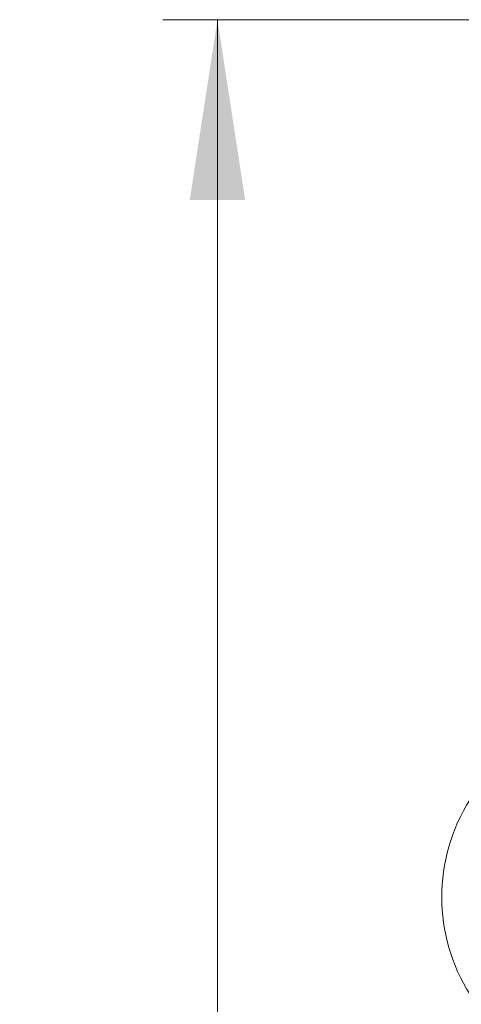
# Model space of a CAD drawing. Units: inches. Extents: x 0.98 to 7.54, y 0.79 to 10.26.
# Drawn here: x 0.99 to 1.31, y 8.4 to 9.11 of the extents above; entities that cross this region are included whole.
import ezdxf

# ---------------------------------------------------------------- set-up
doc = ezdxf.new("R2010")
doc.units = ezdxf.units.IN
doc.header["$MEASUREMENT"] = 0
doc.styles.add('SLDTEXTSTYLE0', font='TXT', dxfattribs={"width": 0.605})
doc.dimstyles.new('SLDDIMSTYLE0', dxfattribs={"dimtxt": 0.080892, "dimasz": 0.13, "dimexe": 0, "dimexo": 0.0625, "dimgap": 0.020223, "dimtad": 1, "dimlfac": 7, "dimrnd": 1e-09, "dimzin": 12, "dimdsep": 46, "dimtxsty": 'SLDTEXTSTYLE0', "dimsah": 1, "dimcen": 0.09, "dimadec": 0, "dimazin": 3, "dimtfac": 1, "dimtofl": 0, "dimtmove": 0, "dimatfit": 3, "dimfxl": 0, "dimfrac": 2, "dimtolj": 1, "dimtzin": 12, "dimarcsym": 0})

# ---------------------------------------------------------------- blocks, each defined once
blk = doc.blocks.new('_D_4')
at = {"color": 7, "linetype": 'Continuous', "lineweight": 0}
for p, q in [((1.7006, 9.11398), (1.09433, 9.11398)), ((1.1337, 6.30184), (1.1337, 9.11398)), ((0.99095, 8.16498), (0.99095, 8.1835)), ((0.99095, 8.1835), (1.11518, 8.1835)), ((1.11518, 8.1835), (1.11518, 8.16498)), ((0.99095, 7.74832), (0.99095, 7.7298)), ((1.11518, 7.7298), (1.11518, 7.74832)), ((0.99095, 7.7298), (1.11518, 7.7298)), ((1.52906, 6.30184), (1.09433, 6.30184))]:
    blk.add_line(p, q, dxfattribs=at)
for points in [[(1.1337, 9.11398), (1.1137, 8.98398), (1.1537, 8.98398)], [(1.1337, 6.30184), (1.1537, 6.43184), (1.1137, 6.43184)]]:
    blk.add_solid(points, dxfattribs=at)
at = {"color": 7, "linetype": 'Continuous', "lineweight": 0, "char_height": 0.083333, "attachment_point": 1, "rotation": 90, "style": 'SLDTEXTSTYLE0'}
for s, insert in [('500mm', (1.00776, 7.77146)), ('19.69in', (1.00776, 7.35171))]:
    blk.add_mtext(s, dxfattribs=dict(at, insert=insert))

msp = doc.modelspace()

# ---------------------------------------------------------------- linework, layer by layer
at = {"color": 7, "linetype": 'Continuous', "lineweight": 15}
msp.add_arc((1.42707, 8.48125), 0.13147, 147.67289, 212.32711, dxfattribs=at)

# ---------------------------------------------------------------- dimensions: what is measured, and where the dimension line sits
at = {"color": 7, "linetype": 'Continuous', "lineweight": 0}
dim = msp.add_linear_dim(base=(1.133699, 9.113984), p1=(1.568428, 6.301835), p2=(1.73997, 9.113984), angle=90, dimstyle='SLDDIMSTYLE0', dxfattribs=at)
dim.commit()
dim.dimension.update_dxf_attribs({"geometry": '_D_4', "text_midpoint": (1.133699, 7.774551), "dimtype": 160})

doc.saveas('drawing.dxf')
